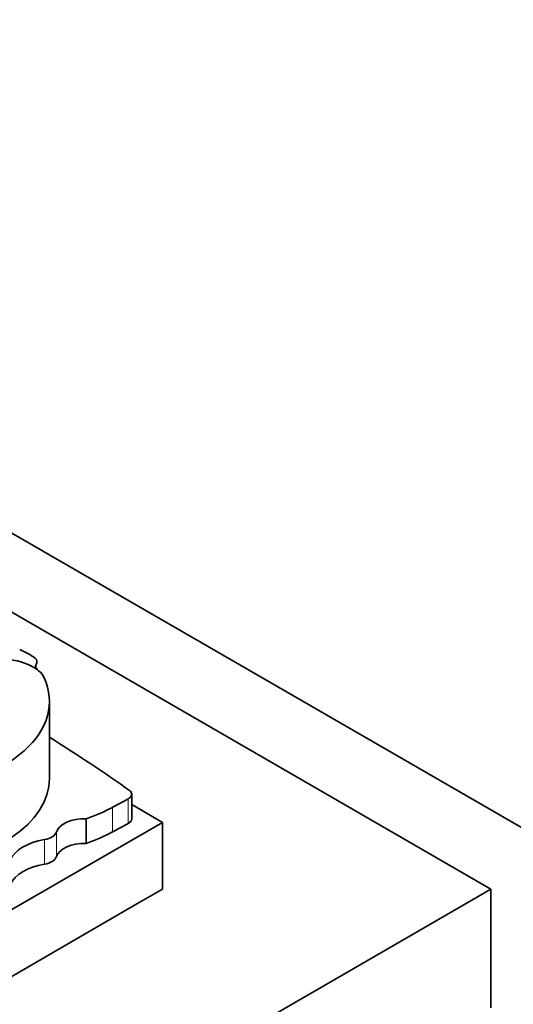
# Model space of a CAD drawing. Units: millimetres. Extents: x 0 to 1524, y 0 to 2256.
# Drawn here: x 1245 to 1256, y 644 to 665 of the extents above; entities that cross this region are included whole.
import ezdxf

# ---------------------------------------------------------------- set-up
doc = ezdxf.new("R2010")
doc.units = ezdxf.units.MM
doc.layers.add('DV6_Défaut', color=7, linetype='Continuous')
doc.layers.add('Défaut', color=7, linetype='Continuous')

# ---------------------------------------------------------------- blocks, each defined once
blk = doc.blocks.new('SE5')
at = {"layer": 'DV6_Défaut', "color": 7, "linetype": 'Continuous', "lineweight": 35}
for p, q in [((1226.843, 664.533), (1262.198, 644.121)), ((1255.127, 646.57), (1241.237, 654.589)), ((1245.748, 651.104), (1245.748, 651.103)), ((1245.75, 651.102), (1245.748, 651.103)), ((1245.998, 648.859), (1245.998, 650.448)), ((1247.7, 648.026), (1247.7, 648.534)), ((1248.339, 647.95), (1247.7, 648.318)), ((1227.126, 635.703), (1248.339, 647.95)), ((1246.754, 648.023), (1246.754, 647.515)), ((1248.339, 646.57), (1248.339, 647.95)), ((1226.843, 630.24), (1255.127, 646.57)), ((1248.339, 646.57), (1247.808, 646.264)), ((1255.127, 644.121), (1255.127, 646.57)), ((1227.373, 634.465), (1247.808, 646.264))]:
    blk.add_line(p, q, dxfattribs=at)
at = {"layer": 'DV6_Défaut', "color": 7, "linetype": 'Continuous', "lineweight": 18}
for p, q in [((1245.722, 651.214), (1245.722, 651.129)), ((1247.623, 648.433), (1247.623, 647.924)), ((1247.301, 648.26), (1247.301, 647.751)), ((1246.143, 647.75), (1246.143, 647.242)), ((1245.895, 647.594), (1245.895, 647.086))]:
    blk.add_line(p, q, dxfattribs=at)
at = {"layer": 'DV6_Défaut', "color": 7, "linetype": 'Continuous', "lineweight": 35}
for centre, major_axis, start_param, end_param in [((1244.024, 650.54), (2.18, 0), 0.692894, 0.897916), ((1244.929, 650.727), (1.048, 0), 0.673764, 1.348586), ((1244.929, 650.726), (1.048, 0), 0.673764, 1.348586), ((1245.894, 651.172), (0.187, 0), 2.738495, 3.815357), ((1245.503, 651.268), (-0.238, 0), 2.738495, 3.729495), ((1245.239, 650.859), (0.661, 0), 0.194739, 0.688449), ((1242.755, 650.448), (-3.243, 0), 1.730291, 3.403821), ((1212.282, 631.867), (45.74, 0), 0.685989, 0.741978), ((1242.755, 648.859), (-3.243, 0), 1.730291, 3.141593), ((1247.46, 648.534), (-0.24, 0), 2.319669, 3.599872), ((1245.082, 649.641), (3.263, 0), -1.032738, -0.822886), ((1246.716, 647.687), (-0.584, 0), 4.646947, 6.093141), ((1247.46, 648.026), (-0.24, 0), 2.319669, 3.141593), ((1245.799, 647.789), (0.35, 0), 4.99123, 6.093141), ((1245.082, 649.132), (3.263, 0), -1.032738, -0.822886), ((1246.176, 647.028), (-1.02, 0), 4.99123, 6.036329), ((1246.716, 647.178), (-0.584, 0), 4.646947, 6.093141), ((1246.176, 646.52), (-1.02, 0), 4.99123, 6.036329), ((1245.799, 647.28), (0.35, 0), 4.99123, 6.093141)]:
    blk.add_ellipse(centre, major_axis=major_axis, ratio=0.57735, start_param=start_param, end_param=end_param, dxfattribs=at)
for points in [[(1247.301, 648.26), (1247.462, 648.346), (1247.623, 648.433)], [(1247.301, 647.751), (1247.462, 647.838), (1247.623, 647.924)]]:
    blk.add_open_spline(points, degree=2, dxfattribs=at)

msp = doc.modelspace()

# ---------------------------------------------------------------- block references
at = {"layer": 'Défaut'}
msp.add_blockref('SE5', (0, 0), dxfattribs=at)

doc.saveas('drawing.dxf')
